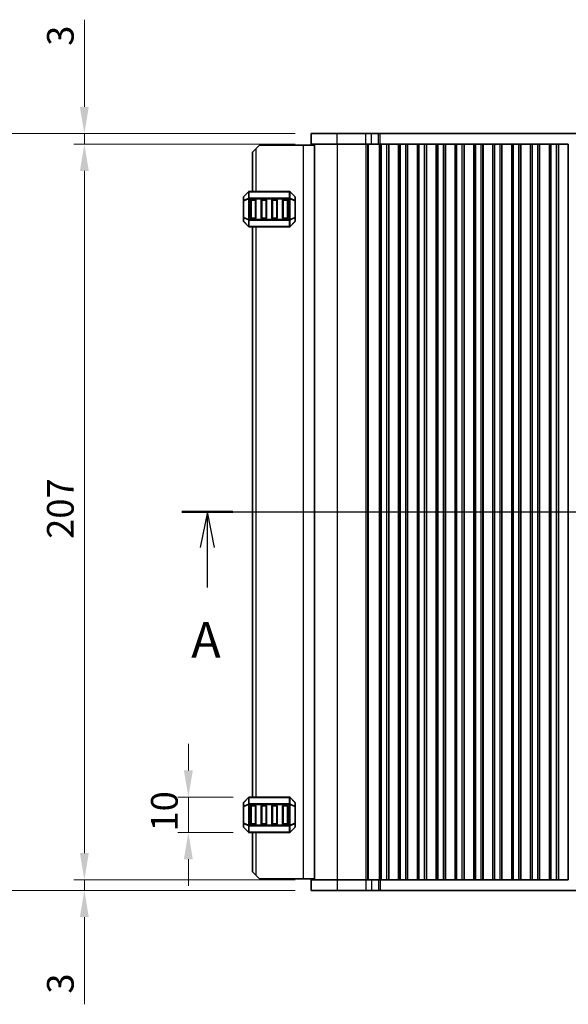
# Model space of a CAD drawing. Units: millimetres. Extents: x 0 to 6772, y 0 to 1124.
# Drawn here: x 1690 to 1844, y 598 to 875 of the extents above; entities that cross this region are included whole.
import ezdxf

# ---------------------------------------------------------------- set-up
doc = ezdxf.new("R2010")
doc.units = ezdxf.units.MM
for name, color, linetype, lineweight in [('Dimension (ISO)', 7, 'Continuous', 18), ('Section Line (ISO)', 7, 'Continuous', 25), ('Visible (ISO)', 7, 'Continuous', 35), ('Visible Narrow (ISO)', 7, 'Continuous', 25)]:
    doc.layers.add(name, color=color, linetype=linetype, lineweight=lineweight)
doc.styles.add('Note Text (TK)', font='txt')
doc.dimstyles.new('Default - Method 1b (TK)', dxfattribs={"dimscale": 3, "dimtxt": 2.5, "dimasz": 2.5, "dimexe": 1, "dimexo": 1.5, "dimgap": 1, "dimtad": 1, "dimtoh": 1, "dimrnd": 1e-08, "dimdsep": 46, "dimtxsty": 'Note Text (TK)', "dimcen": 0.09, "dimdle": 5, "dimclrd": 100, "dimclre": 100, "dimclrt": 7, "dimadec": 1, "dimazin": 1, "dimtfac": 1, "dimtmove": 0, "dimatfit": 3, "dimfxl": 1, "dimtolj": 1, "dimlwd": -1, "dimlwe": -1, "dimarcsym": 0})

# ---------------------------------------------------------------- blocks, each defined once
blk = doc.blocks.new('2dTransSection0')
at = {"layer": 'Section Line (ISO)', "linetype": 'Continuous'}
for p, q in [((148.884, 192.073), (225.045, 192.073)), ((150.676, 192.073), (150.176, 189.573)), ((150.676, 189.573), (150.676, 192.073)), ((151.176, 189.573), (150.676, 192.073)), ((223.254, 192.073), (222.754, 189.573)), ((223.254, 189.573), (223.254, 192.073)), ((223.754, 189.573), (223.254, 192.073)), ((150.676, 186.761), (150.676, 189.573)), ((223.254, 186.761), (223.254, 189.573))]:
    blk.add_line(p, q, dxfattribs=at)
at = {"layer": 'Section Line (ISO)', "linetype": 'Continuous', "lineweight": 50}
for p, q in [((148.884, 192.073), (152.467, 192.073)), ((221.463, 192.073), (225.045, 192.073))]:
    blk.add_line(p, q, dxfattribs=at)
at = {"layer": 'Section Line (ISO)', "char_height": 2.5, "attachment_point": 7, "style": 'Note Text (TK)'}
for insert in [(149.54, 181.043), (222.118, 181.043)]:
    blk.add_mtext('A', dxfattribs=dict(at, insert=insert))
blk = doc.blocks.new('*D40')
at = {"layer": 'Defpoints', "color": 0}
for p in [(1737.35, 656.04), (1754.47, 656.04), (1754.47, 646.04)]:
    blk.add_point(p, dxfattribs=at)
at = {"layer": 'Dimension (ISO)', "color": 100}
for p, q in [((1737.35, 663.54), (1737.35, 671.04)), ((1749.97, 656.04), (1734.35, 656.04)), ((1737.35, 646.04), (1737.35, 656.04)), ((1749.97, 646.04), (1734.35, 646.04)), ((1737.35, 638.54), (1737.35, 631.04))]:
    blk.add_line(p, q, dxfattribs=at)
for points in [[(1736.1, 663.54), (1738.6, 663.54), (1737.35, 656.04)], [(1736.1, 638.54), (1738.6, 638.54), (1737.35, 646.04)]]:
    blk.add_solid(points, dxfattribs=at)
at = {"layer": 'Dimension (ISO)', "color": 7, "insert": (1730.6, 646.35), "char_height": 7.5, "attachment_point": 4, "rotation": 90, "style": 'Note Text (TK)'}
blk.add_mtext('\\A1;10', dxfattribs=at)
blk = doc.blocks.new('*D41')
at = {"layer": 'Defpoints', "color": 0}
for p in [(1771.85, 839.79), (1708.1, 632.79), (1771.85, 632.79)]:
    blk.add_point(p, dxfattribs=at)
at = {"layer": 'Dimension (ISO)', "color": 100}
for p, q in [((1767.35, 839.79), (1705.1, 839.79)), ((1708.1, 832.29), (1708.1, 640.29)), ((1767.35, 632.79), (1705.1, 632.79))]:
    blk.add_line(p, q, dxfattribs=at)
for points in [[(1706.85, 832.29), (1709.35, 832.29), (1708.1, 839.79)], [(1706.85, 640.29), (1709.35, 640.29), (1708.1, 632.79)]]:
    blk.add_solid(points, dxfattribs=at)
at = {"layer": 'Dimension (ISO)', "color": 7, "insert": (1701.35, 728.73), "char_height": 7.5, "attachment_point": 4, "rotation": 90, "style": 'Note Text (TK)'}
blk.add_mtext('\\A1;207', dxfattribs=at)
blk = doc.blocks.new('*D42')
at = {"layer": 'Defpoints', "color": 0}
for p in [(1708.1, 842.79), (1771.85, 842.79), (1771.85, 839.79)]:
    blk.add_point(p, dxfattribs=at)
at = {"layer": 'Dimension (ISO)', "color": 100}
for p, q in [((1708.1, 850.29), (1708.1, 874.86)), ((1767.35, 842.79), (1705.1, 842.79)), ((1708.1, 839.79), (1708.1, 842.79)), ((1767.35, 839.79), (1705.1, 839.79)), ((1708.1, 832.29), (1708.1, 824.79))]:
    blk.add_line(p, q, dxfattribs=at)
for points in [[(1706.85, 850.29), (1709.35, 850.29), (1708.1, 842.79)], [(1706.85, 832.29), (1709.35, 832.29), (1708.1, 839.79)]]:
    blk.add_solid(points, dxfattribs=at)
at = {"layer": 'Dimension (ISO)', "color": 7, "insert": (1701.35, 867.51), "char_height": 7.5, "attachment_point": 4, "rotation": 90, "style": 'Note Text (TK)'}
blk.add_mtext('\\A1;3', dxfattribs=at)
blk = doc.blocks.new('*D43')
at = {"layer": 'Defpoints', "color": 0}
for p in [(1708.1, 632.79), (1771.85, 632.79), (1771.85, 629.79)]:
    blk.add_point(p, dxfattribs=at)
at = {"layer": 'Dimension (ISO)', "color": 100}
for p, q in [((1708.1, 640.29), (1708.1, 647.79)), ((1767.35, 632.79), (1705.1, 632.79)), ((1708.1, 632.79), (1708.1, 629.79)), ((1767.35, 629.79), (1705.1, 629.79)), ((1708.1, 622.29), (1708.1, 597.72))]:
    blk.add_line(p, q, dxfattribs=at)
for points in [[(1706.85, 640.29), (1709.35, 640.29), (1708.1, 632.79)], [(1706.85, 622.29), (1709.35, 622.29), (1708.1, 629.79)]]:
    blk.add_solid(points, dxfattribs=at)
at = {"layer": 'Dimension (ISO)', "color": 7, "insert": (1701.35, 600.72), "char_height": 7.5, "attachment_point": 4, "rotation": 90, "style": 'Note Text (TK)'}
blk.add_mtext('\\A1;3', dxfattribs=at)
blk = doc.blocks.new('*D44')
at = {"layer": 'Defpoints', "color": 0}
for p in [(1677.52, 842.79), (1771.85, 842.79), (1771.85, 629.79)]:
    blk.add_point(p, dxfattribs=at)
at = {"layer": 'Dimension (ISO)', "color": 100}
for p, q in [((1767.35, 842.79), (1674.52, 842.79)), ((1677.52, 637.29), (1677.52, 835.29)), ((1767.35, 629.79), (1674.52, 629.79))]:
    blk.add_line(p, q, dxfattribs=at)
for points in [[(1676.27, 835.29), (1678.77, 835.29), (1677.52, 842.79)], [(1676.27, 637.29), (1678.77, 637.29), (1677.52, 629.79)]]:
    blk.add_solid(points, dxfattribs=at)
at = {"layer": 'Dimension (ISO)', "color": 7, "insert": (1670.77, 728.66), "char_height": 7.5, "attachment_point": 4, "rotation": 90, "style": 'Note Text (TK)'}
blk.add_mtext('\\A1;213', dxfattribs=at)

msp = doc.modelspace()

# ---------------------------------------------------------------- linework, layer by layer
at = {"layer": 'Visible (ISO)'}
for p, q in [((1779.2199, 842.79), (1771.8451, 842.79)), ((1771.8451, 839.79), (1771.8451, 842.79)), ((1779.2199, 842.79), (1787.2382, 842.79)), ((1788.8108, 842.79), (1787.2382, 842.79)), ((1788.8108, 842.79), (1790.8377, 842.79)), ((1790.8377, 842.79), (1791.3229, 842.79)), ((1791.3229, 842.79), (1984.3673, 842.79)), ((1779.2199, 839.79), (1771.8451, 839.79)), ((1772.8451, 632.79), (1772.8451, 839.79)), ((1779.2199, 839.79), (1787.2382, 839.79)), ((1788.8108, 839.79), (1787.2382, 839.79)), ((1788.8108, 839.79), (1790.8377, 839.79)), ((1790.8377, 839.79), (1791.1944, 839.79)), ((1791.1951, 839.79), (1791.1944, 839.79)), ((1791.6951, 839.79), (1791.1951, 839.79)), ((1791.1951, 632.79), (1791.1951, 839.79)), ((1791.6951, 839.79), (1793.1951, 839.79)), ((1793.6951, 839.79), (1793.1951, 839.79)), ((1793.7166, 839.79), (1793.6951, 839.79)), ((1793.6951, 632.79), (1793.6951, 839.79)), ((1793.7166, 839.79), (1796.4736, 839.79)), ((1793.7166, 632.79), (1793.7166, 839.79)), ((1796.4951, 839.79), (1796.4736, 839.79)), ((1796.4736, 632.79), (1796.4736, 839.79)), ((1796.9951, 839.79), (1796.4951, 839.79)), ((1796.4951, 632.79), (1796.4951, 839.79)), ((1796.9951, 839.79), (1798.4951, 839.79)), ((1798.9951, 839.79), (1798.4951, 839.79)), ((1799.0166, 839.79), (1798.9951, 839.79)), ((1798.9951, 632.79), (1798.9951, 839.79)), ((1799.0166, 839.79), (1801.7736, 839.79)), ((1799.0166, 632.79), (1799.0166, 839.79)), ((1801.7951, 839.79), (1801.7736, 839.79)), ((1801.7736, 632.79), (1801.7736, 839.79)), ((1802.2951, 839.79), (1801.7951, 839.79)), ((1801.7951, 632.79), (1801.7951, 839.79)), ((1802.2951, 839.79), (1803.7951, 839.79)), ((1804.2951, 839.79), (1803.7951, 839.79)), ((1804.3166, 839.79), (1804.2951, 839.79)), ((1804.2951, 632.79), (1804.2951, 839.79)), ((1804.3166, 839.79), (1807.0736, 839.79)), ((1804.3166, 632.79), (1804.3166, 839.79)), ((1807.0951, 839.79), (1807.0736, 839.79)), ((1807.0736, 632.79), (1807.0736, 839.79)), ((1807.5951, 839.79), (1807.0951, 839.79)), ((1807.0951, 632.79), (1807.0951, 839.79)), ((1807.5951, 839.79), (1809.0951, 839.79)), ((1809.5951, 839.79), (1809.0951, 839.79)), ((1809.6166, 839.79), (1809.5951, 839.79)), ((1809.5951, 632.79), (1809.5951, 839.79)), ((1809.6166, 839.79), (1812.3736, 839.79)), ((1809.6166, 632.79), (1809.6166, 839.79)), ((1812.3951, 839.79), (1812.3736, 839.79)), ((1812.3736, 632.79), (1812.3736, 839.79)), ((1812.8951, 839.79), (1812.3951, 839.79)), ((1812.3951, 632.79), (1812.3951, 839.79)), ((1812.8951, 839.79), (1814.3951, 839.79)), ((1814.8951, 839.79), (1814.3951, 839.79)), ((1814.9166, 839.79), (1814.8951, 839.79)), ((1814.8951, 632.79), (1814.8951, 839.79)), ((1814.9166, 839.79), (1817.6736, 839.79)), ((1814.9166, 632.79), (1814.9166, 839.79)), ((1817.6951, 839.79), (1817.6736, 839.79)), ((1817.6736, 632.79), (1817.6736, 839.79)), ((1818.1951, 839.79), (1817.6951, 839.79)), ((1817.6951, 632.79), (1817.6951, 839.79)), ((1818.1951, 839.79), (1819.6951, 839.79)), ((1820.1951, 839.79), (1819.6951, 839.79)), ((1820.2166, 839.79), (1820.1951, 839.79)), ((1820.1951, 632.79), (1820.1951, 839.79)), ((1820.2166, 839.79), (1822.9736, 839.79)), ((1820.2166, 632.79), (1820.2166, 839.79)), ((1822.9951, 839.79), (1822.9736, 839.79)), ((1822.9736, 632.79), (1822.9736, 839.79)), ((1823.4951, 839.79), (1822.9951, 839.79)), ((1822.9951, 632.79), (1822.9951, 839.79)), ((1823.4951, 839.79), (1824.9951, 839.79)), ((1825.4951, 839.79), (1824.9951, 839.79)), ((1825.5166, 839.79), (1825.4951, 839.79)), ((1825.4951, 632.79), (1825.4951, 839.79)), ((1825.5166, 839.79), (1828.2736, 839.79)), ((1825.5166, 632.79), (1825.5166, 839.79)), ((1828.2951, 839.79), (1828.2736, 839.79)), ((1828.2736, 632.79), (1828.2736, 839.79)), ((1828.7951, 839.79), (1828.2951, 839.79)), ((1828.2951, 632.79), (1828.2951, 839.79)), ((1828.7951, 839.79), (1830.2951, 839.79)), ((1830.7951, 839.79), (1830.2951, 839.79)), ((1830.8166, 839.79), (1830.7951, 839.79)), ((1830.7951, 632.79), (1830.7951, 839.79)), ((1830.8166, 839.79), (1833.5736, 839.79)), ((1830.8166, 632.79), (1830.8166, 839.79)), ((1833.5951, 839.79), (1833.5736, 839.79)), ((1833.5736, 632.79), (1833.5736, 839.79)), ((1834.0951, 839.79), (1833.5951, 839.79)), ((1833.5951, 632.79), (1833.5951, 839.79)), ((1834.0951, 839.79), (1835.5951, 839.79)), ((1836.0951, 839.79), (1835.5951, 839.79)), ((1836.1166, 839.79), (1836.0951, 839.79)), ((1836.0951, 632.79), (1836.0951, 839.79)), ((1836.1166, 839.79), (1838.8736, 839.79)), ((1836.1166, 632.79), (1836.1166, 839.79)), ((1838.8951, 839.79), (1838.8736, 839.79)), ((1838.8736, 632.79), (1838.8736, 839.79)), ((1839.3951, 839.79), (1838.8951, 839.79)), ((1838.8951, 632.79), (1838.8951, 839.79)), ((1839.3951, 839.79), (1840.8951, 839.79)), ((1841.3951, 839.79), (1840.8951, 839.79)), ((1841.4166, 839.79), (1841.3951, 839.79)), ((1841.3951, 632.79), (1841.3951, 839.79)), ((1841.4166, 839.79), (1844.1736, 839.79)), ((1841.4166, 632.79), (1841.4166, 839.79)), ((1844.1951, 839.79), (1844.1736, 839.79)), ((1844.1736, 632.79), (1844.1736, 839.79)), ((1755.3451, 837.54), (1756.3451, 838.54)), ((1755.3451, 837.54), (1755.3451, 826.54)), ((1757.3451, 839.54), (1756.3451, 838.54)), ((1769.6451, 839.54), (1757.3451, 839.54)), ((1772.8451, 839.54), (1769.6451, 839.54)), ((1754.2572, 826.4522), (1752.933, 825.1279)), ((1765.7208, 826.54), (1754.4693, 826.54)), ((1767.2572, 825.1279), (1765.933, 826.4522)), ((1752.8451, 824.9158), (1752.8451, 823.8672)), ((1752.8451, 823.8672), (1752.8451, 819.2128)), ((1754.8451, 819.04), (1754.8451, 824.04)), ((1755.0951, 824.29), (1756.0951, 824.29)), ((1756.3451, 824.04), (1756.3451, 819.04)), ((1757.8451, 819.04), (1757.8451, 824.04)), ((1758.0951, 824.29), (1759.0951, 824.29)), ((1759.3451, 824.04), (1759.3451, 819.04)), ((1760.8451, 819.04), (1760.8451, 824.04)), ((1761.0951, 824.29), (1762.0951, 824.29)), ((1762.3451, 824.04), (1762.3451, 819.04)), ((1763.8451, 819.04), (1763.8451, 824.04)), ((1764.0951, 824.29), (1765.0951, 824.29)), ((1765.3451, 824.04), (1765.3451, 819.04)), ((1767.3451, 823.8672), (1767.3451, 824.9158)), ((1767.3451, 819.2128), (1767.3451, 823.8672)), ((1752.8451, 819.2128), (1752.8451, 818.1643)), ((1752.933, 817.9522), (1754.2572, 816.6279)), ((1756.0951, 818.79), (1755.0951, 818.79)), ((1759.0951, 818.79), (1758.0951, 818.79)), ((1762.0951, 818.79), (1761.0951, 818.79)), ((1765.0951, 818.79), (1764.0951, 818.79)), ((1765.933, 816.6279), (1767.2572, 817.9522)), ((1767.3451, 818.1643), (1767.3451, 819.2128)), ((1754.4693, 816.54), (1765.7208, 816.54)), ((1755.3451, 816.54), (1755.3451, 656.04)), ((1752.8451, 654.4158), (1752.8451, 653.3672)), ((1754.2572, 655.9522), (1752.933, 654.6279)), ((1765.7208, 656.04), (1754.4693, 656.04)), ((1767.2572, 654.6279), (1765.933, 655.9522)), ((1767.3451, 653.3672), (1767.3451, 654.4158)), ((1752.8451, 653.3672), (1752.8451, 648.7128)), ((1754.8451, 648.54), (1754.8451, 653.54)), ((1755.0951, 653.79), (1756.0951, 653.79)), ((1756.3451, 653.54), (1756.3451, 648.54)), ((1757.8451, 648.54), (1757.8451, 653.54)), ((1758.0951, 653.79), (1759.0951, 653.79)), ((1759.3451, 653.54), (1759.3451, 648.54)), ((1760.8451, 648.54), (1760.8451, 653.54)), ((1761.0951, 653.79), (1762.0951, 653.79)), ((1762.3451, 653.54), (1762.3451, 648.54)), ((1763.8451, 648.54), (1763.8451, 653.54)), ((1764.0951, 653.79), (1765.0951, 653.79)), ((1765.3451, 653.54), (1765.3451, 648.54)), ((1767.3451, 648.7128), (1767.3451, 653.3672)), ((1752.8451, 648.7128), (1752.8451, 647.6643)), ((1767.3451, 647.6643), (1767.3451, 648.7128)), ((1752.933, 647.4522), (1754.2572, 646.1279)), ((1754.4693, 646.04), (1765.7208, 646.04)), ((1756.0951, 648.29), (1755.0951, 648.29)), ((1755.3451, 646.04), (1755.3451, 635.04)), ((1759.0951, 648.29), (1758.0951, 648.29)), ((1762.0951, 648.29), (1761.0951, 648.29)), ((1765.0951, 648.29), (1764.0951, 648.29)), ((1765.933, 646.1279), (1767.2572, 647.4522)), ((1756.3451, 634.04), (1755.3451, 635.04)), ((1756.3451, 634.04), (1757.3451, 633.04)), ((1769.6451, 633.04), (1757.3451, 633.04)), ((1772.8451, 633.04), (1769.6451, 633.04)), ((1771.8451, 632.79), (1771.8451, 629.79)), ((1771.8451, 632.79), (1779.2199, 632.79)), ((1787.2382, 632.79), (1779.2199, 632.79)), ((1787.2382, 632.79), (1788.8108, 632.79)), ((1790.8377, 632.79), (1788.8108, 632.79)), ((1791.1944, 632.79), (1790.8377, 632.79)), ((1791.1944, 632.79), (1791.1951, 632.79)), ((1791.1951, 632.79), (1791.6951, 632.79)), ((1793.1951, 632.79), (1791.6951, 632.79)), ((1793.1951, 632.79), (1793.6951, 632.79)), ((1793.6951, 632.79), (1793.7166, 632.79)), ((1796.4736, 632.79), (1793.7166, 632.79)), ((1796.4736, 632.79), (1796.4951, 632.79)), ((1796.4951, 632.79), (1796.9951, 632.79)), ((1798.4951, 632.79), (1796.9951, 632.79)), ((1798.4951, 632.79), (1798.9951, 632.79)), ((1798.9951, 632.79), (1799.0166, 632.79)), ((1801.7736, 632.79), (1799.0166, 632.79)), ((1801.7736, 632.79), (1801.7951, 632.79)), ((1801.7951, 632.79), (1802.2951, 632.79)), ((1803.7951, 632.79), (1802.2951, 632.79)), ((1803.7951, 632.79), (1804.2951, 632.79)), ((1804.2951, 632.79), (1804.3166, 632.79)), ((1807.0736, 632.79), (1804.3166, 632.79)), ((1807.0736, 632.79), (1807.0951, 632.79)), ((1807.0951, 632.79), (1807.5951, 632.79)), ((1809.0951, 632.79), (1807.5951, 632.79)), ((1809.0951, 632.79), (1809.5951, 632.79)), ((1809.5951, 632.79), (1809.6166, 632.79)), ((1812.3736, 632.79), (1809.6166, 632.79)), ((1812.3736, 632.79), (1812.3951, 632.79)), ((1812.3951, 632.79), (1812.8951, 632.79)), ((1814.3951, 632.79), (1812.8951, 632.79)), ((1814.3951, 632.79), (1814.8951, 632.79)), ((1814.8951, 632.79), (1814.9166, 632.79)), ((1817.6736, 632.79), (1814.9166, 632.79)), ((1817.6736, 632.79), (1817.6951, 632.79)), ((1817.6951, 632.79), (1818.1951, 632.79)), ((1819.6951, 632.79), (1818.1951, 632.79)), ((1819.6951, 632.79), (1820.1951, 632.79)), ((1820.1951, 632.79), (1820.2166, 632.79)), ((1822.9736, 632.79), (1820.2166, 632.79)), ((1822.9736, 632.79), (1822.9951, 632.79)), ((1822.9951, 632.79), (1823.4951, 632.79)), ((1824.9951, 632.79), (1823.4951, 632.79)), ((1824.9951, 632.79), (1825.4951, 632.79)), ((1825.4951, 632.79), (1825.5166, 632.79)), ((1828.2736, 632.79), (1825.5166, 632.79)), ((1828.2736, 632.79), (1828.2951, 632.79)), ((1828.2951, 632.79), (1828.7951, 632.79)), ((1830.2951, 632.79), (1828.7951, 632.79)), ((1830.2951, 632.79), (1830.7951, 632.79)), ((1830.7951, 632.79), (1830.8166, 632.79)), ((1833.5736, 632.79), (1830.8166, 632.79)), ((1833.5736, 632.79), (1833.5951, 632.79)), ((1833.5951, 632.79), (1834.0951, 632.79)), ((1835.5951, 632.79), (1834.0951, 632.79)), ((1835.5951, 632.79), (1836.0951, 632.79)), ((1836.0951, 632.79), (1836.1166, 632.79)), ((1838.8736, 632.79), (1836.1166, 632.79)), ((1838.8736, 632.79), (1838.8951, 632.79)), ((1838.8951, 632.79), (1839.3951, 632.79)), ((1840.8951, 632.79), (1839.3951, 632.79)), ((1840.8951, 632.79), (1841.3951, 632.79)), ((1841.3951, 632.79), (1841.4166, 632.79)), ((1844.1736, 632.79), (1841.4166, 632.79)), ((1844.1736, 632.79), (1844.1951, 632.79)), ((1771.8451, 629.79), (1779.2199, 629.79)), ((1787.2382, 629.79), (1779.2199, 629.79)), ((1787.2382, 629.79), (1788.8108, 629.79)), ((1790.8377, 629.79), (1788.8108, 629.79)), ((1791.3229, 629.79), (1790.8377, 629.79)), ((1984.3673, 629.79), (1791.3229, 629.79))]:
    msp.add_line(p, q, dxfattribs=at)
for centre, radius, start, end in [((1754.4693, 826.24), 0.3, 90, 135), ((1765.7208, 826.24), 0.3, 45, 90), ((1753.1451, 824.9158), 0.3, 135, 180), ((1755.0951, 824.04), 0.25, 90, 180), ((1756.0951, 824.04), 0.25, 0, 90), ((1758.0951, 824.04), 0.25, 90, 180), ((1759.0951, 824.04), 0.25, 0, 90), ((1761.0951, 824.04), 0.25, 90, 180), ((1762.0951, 824.04), 0.25, 0, 90), ((1764.0951, 824.04), 0.25, 90, 180), ((1765.0951, 824.04), 0.25, 0, 90), ((1767.0451, 824.9158), 0.3, 0, 45), ((1753.1451, 818.1643), 0.3, 180, 225), ((1755.0951, 819.04), 0.25, 180, 270), ((1756.0951, 819.04), 0.25, 270, 0), ((1758.0951, 819.04), 0.25, 180, 270), ((1759.0951, 819.04), 0.25, 270, 0), ((1761.0951, 819.04), 0.25, 180, 270), ((1762.0951, 819.04), 0.25, 270, 0), ((1764.0951, 819.04), 0.25, 180, 270), ((1765.0951, 819.04), 0.25, 270, 0), ((1767.0451, 818.1643), 0.3, 315, 0), ((1754.4693, 816.84), 0.3, 225, 270), ((1765.7208, 816.84), 0.3, 270, 315), ((1753.1451, 654.4158), 0.3, 135, 180), ((1754.4693, 655.74), 0.3, 90, 135), ((1765.7208, 655.74), 0.3, 45, 90), ((1767.0451, 654.4158), 0.3, 0, 45), ((1755.0951, 653.54), 0.25, 90, 180), ((1756.0951, 653.54), 0.25, 0, 90), ((1758.0951, 653.54), 0.25, 90, 180), ((1759.0951, 653.54), 0.25, 0, 90), ((1761.0951, 653.54), 0.25, 90, 180), ((1762.0951, 653.54), 0.25, 0, 90), ((1764.0951, 653.54), 0.25, 90, 180), ((1765.0951, 653.54), 0.25, 0, 90), ((1755.0951, 648.54), 0.25, 180, 270), ((1756.0951, 648.54), 0.25, 270, 0), ((1758.0951, 648.54), 0.25, 180, 270), ((1759.0951, 648.54), 0.25, 270, 0), ((1761.0951, 648.54), 0.25, 180, 270), ((1762.0951, 648.54), 0.25, 270, 0), ((1764.0951, 648.54), 0.25, 180, 270), ((1765.0951, 648.54), 0.25, 270, 0), ((1753.1451, 647.6643), 0.3, 180, 225), ((1754.4693, 646.34), 0.3, 225, 270), ((1765.7208, 646.34), 0.3, 270, 315), ((1767.0451, 647.6643), 0.3, 315, 0)]:
    msp.add_arc(centre, radius, start, end, dxfattribs=at)
at = {"layer": 'Visible Narrow (ISO)'}
for p, q in [((1779.2199, 839.79), (1779.2199, 842.79)), ((1787.2382, 839.79), (1787.2382, 842.79)), ((1788.8108, 839.79), (1788.8108, 842.79)), ((1790.8377, 839.79), (1790.8377, 842.79)), ((1791.3229, 839.79), (1791.3229, 842.79)), ((1779.298, 632.79), (1779.298, 839.79)), ((1787.3163, 632.79), (1787.3163, 839.79)), ((1787.8405, 632.79), (1787.8405, 839.79)), ((1788.0419, 632.79), (1788.0419, 839.79)), ((1791.117, 632.79), (1791.117, 839.79)), ((1791.6951, 632.79), (1791.6951, 839.79)), ((1793.1951, 632.79), (1793.1951, 839.79)), ((1796.9951, 632.79), (1796.9951, 839.79)), ((1798.4951, 632.79), (1798.4951, 839.79)), ((1802.2951, 632.79), (1802.2951, 839.79)), ((1803.7951, 632.79), (1803.7951, 839.79)), ((1807.5951, 632.79), (1807.5951, 839.79)), ((1809.0951, 632.79), (1809.0951, 839.79)), ((1812.8951, 632.79), (1812.8951, 839.79)), ((1814.3951, 632.79), (1814.3951, 839.79)), ((1818.1951, 632.79), (1818.1951, 839.79)), ((1819.6951, 632.79), (1819.6951, 839.79)), ((1823.4951, 632.79), (1823.4951, 839.79)), ((1824.9951, 632.79), (1824.9951, 839.79)), ((1828.7951, 632.79), (1828.7951, 839.79)), ((1830.2951, 632.79), (1830.2951, 839.79)), ((1834.0951, 632.79), (1834.0951, 839.79)), ((1835.5951, 632.79), (1835.5951, 839.79)), ((1839.3951, 632.79), (1839.3951, 839.79)), ((1840.8951, 632.79), (1840.8951, 839.79)), ((1756.3451, 838.54), (1756.3451, 826.54)), ((1769.6451, 839.54), (1769.6451, 633.04)), ((1752.933, 825.0658), (1754.2572, 826.39)), ((1754.2572, 826.39), (1754.2572, 824.5658)), ((1754.4693, 826.4522), (1754.4693, 826.54)), ((1754.4693, 826.4522), (1765.7208, 826.4522)), ((1754.4693, 824.6279), (1754.4693, 826.4522)), ((1765.7208, 826.4522), (1765.7208, 826.54)), ((1765.7208, 826.4522), (1765.7208, 824.6279)), ((1765.933, 824.5658), (1765.933, 826.39)), ((1765.933, 826.39), (1767.2572, 825.0658)), ((1752.933, 823.8672), (1752.8451, 823.8672)), ((1752.933, 824.0172), (1752.933, 825.0658)), ((1754.2572, 824.5658), (1752.933, 824.0172)), ((1752.933, 823.8672), (1754.2572, 824.4158)), ((1752.933, 819.2128), (1752.933, 823.8672)), ((1754.2572, 824.4158), (1754.4693, 824.4158)), ((1754.2572, 824.4158), (1754.2572, 818.6643)), ((1754.4693, 824.6279), (1754.4693, 824.4158)), ((1765.7208, 824.6279), (1754.4693, 824.6279)), ((1754.4693, 818.6643), (1754.4693, 824.4158)), ((1754.4693, 824.4158), (1765.7208, 824.4158)), ((1755.0951, 824.04), (1754.8451, 824.04)), ((1755.0951, 824.29), (1755.0951, 824.04)), ((1755.0951, 819.04), (1755.0951, 824.04)), ((1755.0951, 824.04), (1756.0951, 824.04)), ((1756.0951, 824.04), (1756.0951, 824.29)), ((1756.3451, 824.04), (1756.0951, 824.04)), ((1756.0951, 824.04), (1756.0951, 819.04)), ((1758.0951, 824.04), (1757.8451, 824.04)), ((1758.0951, 824.29), (1758.0951, 824.04)), ((1758.0951, 819.04), (1758.0951, 824.04)), ((1758.0951, 824.04), (1759.0951, 824.04)), ((1759.0951, 824.04), (1759.0951, 824.29)), ((1759.3451, 824.04), (1759.0951, 824.04)), ((1759.0951, 824.04), (1759.0951, 819.04)), ((1761.0951, 824.04), (1760.8451, 824.04)), ((1761.0951, 824.29), (1761.0951, 824.04)), ((1761.0951, 819.04), (1761.0951, 824.04)), ((1761.0951, 824.04), (1762.0951, 824.04)), ((1762.0951, 824.04), (1762.0951, 824.29)), ((1762.3451, 824.04), (1762.0951, 824.04)), ((1762.0951, 824.04), (1762.0951, 819.04)), ((1764.0951, 824.04), (1763.8451, 824.04)), ((1764.0951, 824.29), (1764.0951, 824.04)), ((1764.0951, 819.04), (1764.0951, 824.04)), ((1764.0951, 824.04), (1765.0951, 824.04)), ((1765.0951, 824.04), (1765.0951, 824.29)), ((1765.3451, 824.04), (1765.0951, 824.04)), ((1765.0951, 824.04), (1765.0951, 819.04)), ((1765.7208, 824.6279), (1765.7208, 824.4158)), ((1765.933, 824.4158), (1765.7208, 824.4158)), ((1765.7208, 824.4158), (1765.7208, 818.6643)), ((1767.2572, 824.0172), (1765.933, 824.5658)), ((1765.933, 818.6643), (1765.933, 824.4158)), ((1765.933, 824.4158), (1767.2572, 823.8672)), ((1767.2572, 825.0658), (1767.2572, 824.0172)), ((1767.3451, 823.8672), (1767.2572, 823.8672)), ((1767.2572, 823.8672), (1767.2572, 819.2128)), ((1752.8451, 819.2128), (1752.933, 819.2128)), ((1754.2572, 818.6643), (1752.933, 819.2128)), ((1752.933, 818.0143), (1752.933, 819.0628)), ((1752.933, 819.0628), (1754.2572, 818.5143)), ((1754.2572, 816.69), (1752.933, 818.0143)), ((1754.2572, 818.6643), (1754.4693, 818.6643)), ((1754.2572, 818.5143), (1754.2572, 816.69)), ((1754.4693, 818.4522), (1754.4693, 818.6643)), ((1765.7208, 818.6643), (1754.4693, 818.6643)), ((1754.4693, 818.4522), (1765.7208, 818.4522)), ((1754.4693, 816.6279), (1754.4693, 818.4522)), ((1754.8451, 819.04), (1755.0951, 819.04)), ((1755.0951, 819.04), (1755.0951, 818.79)), ((1756.0951, 819.04), (1755.0951, 819.04)), ((1756.0951, 818.79), (1756.0951, 819.04)), ((1756.0951, 819.04), (1756.3451, 819.04)), ((1757.8451, 819.04), (1758.0951, 819.04)), ((1758.0951, 819.04), (1758.0951, 818.79)), ((1759.0951, 819.04), (1758.0951, 819.04)), ((1759.0951, 818.79), (1759.0951, 819.04)), ((1759.0951, 819.04), (1759.3451, 819.04)), ((1760.8451, 819.04), (1761.0951, 819.04)), ((1761.0951, 819.04), (1761.0951, 818.79)), ((1762.0951, 819.04), (1761.0951, 819.04)), ((1762.0951, 818.79), (1762.0951, 819.04)), ((1762.0951, 819.04), (1762.3451, 819.04)), ((1763.8451, 819.04), (1764.0951, 819.04)), ((1764.0951, 819.04), (1764.0951, 818.79)), ((1765.0951, 819.04), (1764.0951, 819.04)), ((1765.0951, 818.79), (1765.0951, 819.04)), ((1765.0951, 819.04), (1765.3451, 819.04)), ((1765.7208, 818.4522), (1765.7208, 818.6643)), ((1765.933, 818.6643), (1765.7208, 818.6643)), ((1765.7208, 818.4522), (1765.7208, 816.6279)), ((1767.2572, 819.2128), (1765.933, 818.6643)), ((1765.933, 818.5143), (1767.2572, 819.0628)), ((1765.933, 816.69), (1765.933, 818.5143)), ((1767.2572, 818.0143), (1765.933, 816.69)), ((1767.2572, 819.2128), (1767.3451, 819.2128)), ((1767.2572, 819.0628), (1767.2572, 818.0143)), ((1754.4693, 816.6279), (1754.4693, 816.54)), ((1765.7208, 816.6279), (1754.4693, 816.6279)), ((1756.3451, 816.54), (1756.3451, 656.04)), ((1765.7208, 816.6279), (1765.7208, 816.54)), ((1752.933, 654.5658), (1754.2572, 655.89)), ((1752.933, 653.5172), (1752.933, 654.5658)), ((1754.2572, 654.0658), (1752.933, 653.5172)), ((1754.2572, 655.89), (1754.2572, 654.0658)), ((1754.4693, 655.9522), (1754.4693, 656.04)), ((1754.4693, 655.9522), (1765.7208, 655.9522)), ((1754.4693, 654.1279), (1754.4693, 655.9522)), ((1754.4693, 654.1279), (1754.4693, 653.9158)), ((1765.7208, 654.1279), (1754.4693, 654.1279)), ((1765.7208, 655.9522), (1765.7208, 656.04)), ((1765.7208, 655.9522), (1765.7208, 654.1279)), ((1765.7208, 654.1279), (1765.7208, 653.9158)), ((1765.933, 654.0658), (1765.933, 655.89)), ((1765.933, 655.89), (1767.2572, 654.5658)), ((1767.2572, 653.5172), (1765.933, 654.0658)), ((1767.2572, 654.5658), (1767.2572, 653.5172)), ((1752.933, 653.3672), (1752.8451, 653.3672)), ((1752.933, 653.3672), (1754.2572, 653.9158)), ((1752.933, 648.7128), (1752.933, 653.3672)), ((1754.2572, 653.9158), (1754.4693, 653.9158)), ((1754.2572, 653.9158), (1754.2572, 648.1643)), ((1754.4693, 648.1643), (1754.4693, 653.9158)), ((1754.4693, 653.9158), (1765.7208, 653.9158)), ((1755.0951, 653.54), (1754.8451, 653.54)), ((1755.0951, 653.79), (1755.0951, 653.54)), ((1755.0951, 653.54), (1756.0951, 653.54)), ((1755.0951, 648.54), (1755.0951, 653.54)), ((1756.0951, 653.54), (1756.0951, 653.79)), ((1756.3451, 653.54), (1756.0951, 653.54)), ((1756.0951, 653.54), (1756.0951, 648.54)), ((1758.0951, 653.54), (1757.8451, 653.54)), ((1758.0951, 653.79), (1758.0951, 653.54)), ((1758.0951, 648.54), (1758.0951, 653.54)), ((1758.0951, 653.54), (1759.0951, 653.54)), ((1759.0951, 653.54), (1759.0951, 653.79)), ((1759.3451, 653.54), (1759.0951, 653.54)), ((1759.0951, 653.54), (1759.0951, 648.54)), ((1761.0951, 653.54), (1760.8451, 653.54)), ((1761.0951, 653.79), (1761.0951, 653.54)), ((1761.0951, 653.54), (1762.0951, 653.54)), ((1761.0951, 648.54), (1761.0951, 653.54)), ((1762.0951, 653.54), (1762.0951, 653.79)), ((1762.3451, 653.54), (1762.0951, 653.54)), ((1762.0951, 653.54), (1762.0951, 648.54)), ((1764.0951, 653.54), (1763.8451, 653.54)), ((1764.0951, 653.79), (1764.0951, 653.54)), ((1764.0951, 648.54), (1764.0951, 653.54)), ((1764.0951, 653.54), (1765.0951, 653.54)), ((1765.0951, 653.54), (1765.0951, 653.79)), ((1765.3451, 653.54), (1765.0951, 653.54)), ((1765.0951, 653.54), (1765.0951, 648.54)), ((1765.933, 653.9158), (1765.7208, 653.9158)), ((1765.7208, 653.9158), (1765.7208, 648.1643)), ((1765.933, 648.1643), (1765.933, 653.9158)), ((1765.933, 653.9158), (1767.2572, 653.3672)), ((1767.3451, 653.3672), (1767.2572, 653.3672)), ((1767.2572, 653.3672), (1767.2572, 648.7128)), ((1752.8451, 648.7128), (1752.933, 648.7128)), ((1754.2572, 648.1643), (1752.933, 648.7128)), ((1752.933, 647.5143), (1752.933, 648.5628)), ((1752.933, 648.5628), (1754.2572, 648.0143)), ((1754.8451, 648.54), (1755.0951, 648.54)), ((1755.0951, 648.54), (1755.0951, 648.29)), ((1756.0951, 648.54), (1755.0951, 648.54)), ((1756.0951, 648.54), (1756.3451, 648.54)), ((1756.0951, 648.29), (1756.0951, 648.54)), ((1757.8451, 648.54), (1758.0951, 648.54)), ((1758.0951, 648.54), (1758.0951, 648.29)), ((1759.0951, 648.54), (1758.0951, 648.54)), ((1759.0951, 648.54), (1759.3451, 648.54)), ((1759.0951, 648.29), (1759.0951, 648.54)), ((1760.8451, 648.54), (1761.0951, 648.54)), ((1761.0951, 648.54), (1761.0951, 648.29)), ((1762.0951, 648.54), (1761.0951, 648.54)), ((1762.0951, 648.54), (1762.3451, 648.54)), ((1762.0951, 648.29), (1762.0951, 648.54)), ((1763.8451, 648.54), (1764.0951, 648.54)), ((1764.0951, 648.54), (1764.0951, 648.29)), ((1765.0951, 648.54), (1764.0951, 648.54)), ((1765.0951, 648.29), (1765.0951, 648.54)), ((1765.0951, 648.54), (1765.3451, 648.54)), ((1767.2572, 648.7128), (1765.933, 648.1643)), ((1765.933, 648.0143), (1767.2572, 648.5628)), ((1767.2572, 648.7128), (1767.3451, 648.7128)), ((1767.2572, 648.5628), (1767.2572, 647.5143)), ((1754.2572, 646.19), (1752.933, 647.5143)), ((1754.2572, 648.1643), (1754.4693, 648.1643)), ((1754.2572, 648.0143), (1754.2572, 646.19)), ((1754.4693, 647.9522), (1754.4693, 648.1643)), ((1765.7208, 648.1643), (1754.4693, 648.1643)), ((1754.4693, 647.9522), (1765.7208, 647.9522)), ((1754.4693, 646.1279), (1754.4693, 647.9522)), ((1754.4693, 646.1279), (1754.4693, 646.04)), ((1765.7208, 646.1279), (1754.4693, 646.1279)), ((1756.3451, 646.04), (1756.3451, 634.04)), ((1765.933, 648.1643), (1765.7208, 648.1643)), ((1765.7208, 647.9522), (1765.7208, 648.1643)), ((1765.7208, 647.9522), (1765.7208, 646.1279)), ((1765.7208, 646.1279), (1765.7208, 646.04)), ((1765.933, 646.19), (1765.933, 648.0143)), ((1767.2572, 647.5143), (1765.933, 646.19)), ((1779.2199, 632.79), (1779.2199, 629.79)), ((1787.2382, 632.79), (1787.2382, 629.79)), ((1788.8108, 632.79), (1788.8108, 629.79)), ((1790.8377, 632.79), (1790.8377, 629.79)), ((1791.3229, 632.79), (1791.3229, 629.79))]:
    msp.add_line(p, q, dxfattribs=at)
for centre, major_axis, ratio, start_param, end_param in [((1754.4693, 826.24), (-0.2121, 0.2121), 0.28108464, 0, 0.54802841), ((1754.4693, 826.24), (0.3, 0), 0.70710678, 1.57079633, 2.35619449), ((1765.7208, 826.24), (-0.3, 0), 0.70710678, 3.92699082, 4.71238898), ((1765.7208, 826.24), (0.2121, 0.2121), 0.28108464, 5.7351569, 6.28318531), ((1753.1451, 824.9158), (-0.3, 0), 0.70710678, 5.49778714, 6.28318531), ((1753.1451, 823.8672), (-0.3, 0), 0.70710678, 5.49778714, 6.28318531), ((1753.1451, 824.9158), (-0.2121, 0.2121), 0.28108464, 0, 0.54802841), ((1753.1451, 823.8672), (-0.1148, 0.2772), 0.67859834, 0.74875372, 1.29678212), ((1754.4693, 824.4158), (0.1148, -0.2772), 0.67859834, 3.89034637, 4.43837478), ((1754.4693, 824.4158), (0.3, 0), 0.70710678, 1.57079633, 2.35619449), ((1765.7208, 824.4158), (-0.3, 0), 0.70710678, 3.92699082, 4.71238898), ((1765.7208, 824.4158), (-0.1148, -0.2772), 0.67859834, 1.84481053, 2.39283894), ((1767.0451, 824.9158), (0.2121, 0.2121), 0.28108464, 5.7351569, 6.28318531), ((1767.0451, 824.9158), (0.3, 0), 0.70710678, 0, 0.78539816), ((1767.0451, 823.8672), (-0.1148, -0.2772), 0.67859834, 1.84481053, 2.39283894), ((1767.0451, 823.8672), (0.3, 0), 0.70710678, 0, 0.78539816), ((1753.1451, 819.2128), (-0.3, 0), 0.70710678, 0, 0.78539816), ((1753.1451, 818.1643), (-0.3, 0), 0.70710678, 0, 0.78539816), ((1753.1451, 819.2128), (0.1148, 0.2772), 0.67859834, 1.84481053, 2.39283894), ((1753.1451, 818.1643), (-0.2121, -0.2121), 0.28108464, 5.7351569, 6.28318531), ((1754.4693, 818.6643), (0.1148, 0.2772), 0.67859834, 1.84481053, 2.39283894), ((1754.4693, 818.6643), (0.3, 0), 0.70710678, 3.92699082, 4.71238898), ((1765.7208, 818.6643), (-0.3, 0), 0.70710678, 1.57079633, 2.35619449), ((1765.7208, 818.6643), (-0.1148, 0.2772), 0.67859834, 3.89034637, 4.43837478), ((1767.0451, 819.2128), (0.3, 0), 0.70710678, 5.49778714, 6.28318531), ((1767.0451, 819.2128), (0.1148, -0.2772), 0.67859834, 0.74875372, 1.29678212), ((1767.0451, 818.1643), (0.3, 0), 0.70710678, 5.49778714, 6.28318531), ((1767.0451, 818.1643), (0.2121, -0.2121), 0.28108464, 0, 0.54802841), ((1754.4693, 816.84), (-0.2121, -0.2121), 0.28108464, 5.7351569, 6.28318531), ((1754.4693, 816.84), (0.3, 0), 0.70710678, 3.92699082, 4.71238898), ((1765.7208, 816.84), (-0.3, 0), 0.70710678, 1.57079633, 2.35619449), ((1765.7208, 816.84), (0.2121, -0.2121), 0.28108464, 0, 0.54802841), ((1753.1451, 654.4158), (-0.3, 0), 0.70710678, 5.49778714, 6.28318531), ((1753.1451, 654.4158), (-0.2121, 0.2121), 0.28108464, 0, 0.54802841), ((1754.4693, 655.74), (-0.2121, 0.2121), 0.28108464, 0, 0.54802841), ((1754.4693, 653.9158), (0.1148, -0.2772), 0.67859834, 3.89034637, 4.43837478), ((1754.4693, 655.74), (0.3, 0), 0.70710678, 1.57079633, 2.35619449), ((1754.4693, 653.9158), (0.3, 0), 0.70710678, 1.57079633, 2.35619449), ((1765.7208, 655.74), (-0.3, 0), 0.70710678, 3.92699082, 4.71238898), ((1765.7208, 653.9158), (-0.3, 0), 0.70710678, 3.92699082, 4.71238898), ((1765.7208, 655.74), (0.2121, 0.2121), 0.28108464, 5.7351569, 6.28318531), ((1765.7208, 653.9158), (-0.1148, -0.2772), 0.67859834, 1.84481053, 2.39283894), ((1767.0451, 654.4158), (0.2121, 0.2121), 0.28108464, 5.7351569, 6.28318531), ((1767.0451, 654.4158), (0.3, 0), 0.70710678, 0, 0.78539816), ((1753.1451, 653.3672), (-0.3, 0), 0.70710678, 5.49778714, 6.28318531), ((1753.1451, 653.3672), (-0.1148, 0.2772), 0.67859834, 0.74875372, 1.29678212), ((1767.0451, 653.3672), (0.3, 0), 0.70710678, 0, 0.78539816), ((1767.0451, 653.3672), (-0.1148, -0.2772), 0.67859834, 1.84481053, 2.39283894), ((1753.1451, 648.7128), (-0.3, 0), 0.70710678, 0, 0.78539816), ((1753.1451, 648.7128), (0.1148, 0.2772), 0.67859834, 1.84481053, 2.39283894), ((1767.0451, 648.7128), (0.3, 0), 0.70710678, 5.49778714, 6.28318531), ((1767.0451, 648.7128), (0.1148, -0.2772), 0.67859834, 0.74875372, 1.29678212), ((1753.1451, 647.6643), (-0.3, 0), 0.70710678, 0, 0.78539816), ((1753.1451, 647.6643), (-0.2121, -0.2121), 0.28108464, 5.7351569, 6.28318531), ((1754.4693, 648.1643), (0.1148, 0.2772), 0.67859834, 1.84481053, 2.39283894), ((1754.4693, 646.34), (-0.2121, -0.2121), 0.28108464, 5.7351569, 6.28318531), ((1754.4693, 648.1643), (0.3, 0), 0.70710678, 3.92699082, 4.71238898), ((1754.4693, 646.34), (0.3, 0), 0.70710678, 3.92699082, 4.71238898), ((1765.7208, 648.1643), (-0.3, 0), 0.70710678, 1.57079633, 2.35619449), ((1765.7208, 646.34), (-0.3, 0), 0.70710678, 1.57079633, 2.35619449), ((1765.7208, 648.1643), (-0.1148, 0.2772), 0.67859834, 3.89034637, 4.43837478), ((1765.7208, 646.34), (0.2121, -0.2121), 0.28108464, 0, 0.54802841), ((1767.0451, 647.6643), (0.3, 0), 0.70710678, 5.49778714, 6.28318531), ((1767.0451, 647.6643), (0.2121, -0.2121), 0.28108464, 0, 0.54802841)]:
    msp.add_ellipse(centre, major_axis=major_axis, ratio=ratio, start_param=start_param, end_param=end_param, dxfattribs=at)

# ---------------------------------------------------------------- block references
at = {"layer": 'Section Line (ISO)', "xscale": 4, "yscale": 4, "zscale": 4}
msp.add_blockref('2dTransSection0', (1140, -32), dxfattribs=at)

# ---------------------------------------------------------------- dimensions: what is measured, and where the dimension line sits
at = {"layer": 'Dimension (ISO)', "color": 100}
for base, p1, p2, angle, override, picture, middle in [((1708.0951, 842.79), (1771.8451, 839.79), (1771.8451, 842.79), 270, {"dimtoh": 0, "dimdec": 2, "dimtp": 0, "dimtm": 0, "dimtdec": 2, "dimtofl": 1, "dimatfit": 1}, '*D42', (1708.0951, 869.6878)), ((1677.5156, 842.79), (1771.8451, 629.79), (1771.8451, 842.79), 90, {"dimtoh": 0, "dimdec": 2, "dimtp": 0, "dimtm": 0, "dimtdec": 2, "dimtofl": 0, "dimatfit": 1}, '*D44', (1677.5156, 736.29)), ((1708.0951, 632.79), (1771.8451, 839.79), (1771.8451, 632.79), 270, {"dimtoh": 0, "dimdec": 2, "dimtp": 0, "dimtm": 0, "dimtdec": 2, "dimtofl": 0, "dimatfit": 1}, '*D41', (1708.0951, 736.29)), ((1737.3451, 656.04), (1754.4693, 646.04), (1754.4693, 656.04), 270, {"dimtoh": 0, "dimdec": 2, "dimtp": 0, "dimtm": 0, "dimtdec": 2, "dimtofl": 1, "dimatfit": 1}, '*D40', (1737.3451, 651.04)), ((1708.0951, 632.79), (1771.8451, 629.79), (1771.8451, 632.79), 90, {"dimtoh": 0, "dimdec": 2, "dimtp": 0, "dimtm": 0, "dimtdec": 2, "dimtofl": 1, "dimatfit": 1}, '*D43', (1708.0951, 602.8923))]:
    dim = msp.add_linear_dim(base=base, p1=p1, p2=p2, angle=angle, dimstyle='Default - Method 1b (TK)', override=override, dxfattribs=at)
    dim.commit()
    dim.dimension.update_dxf_attribs({"geometry": picture, "text_midpoint": middle, "dimtype": 160})

doc.saveas('drawing.dxf')
